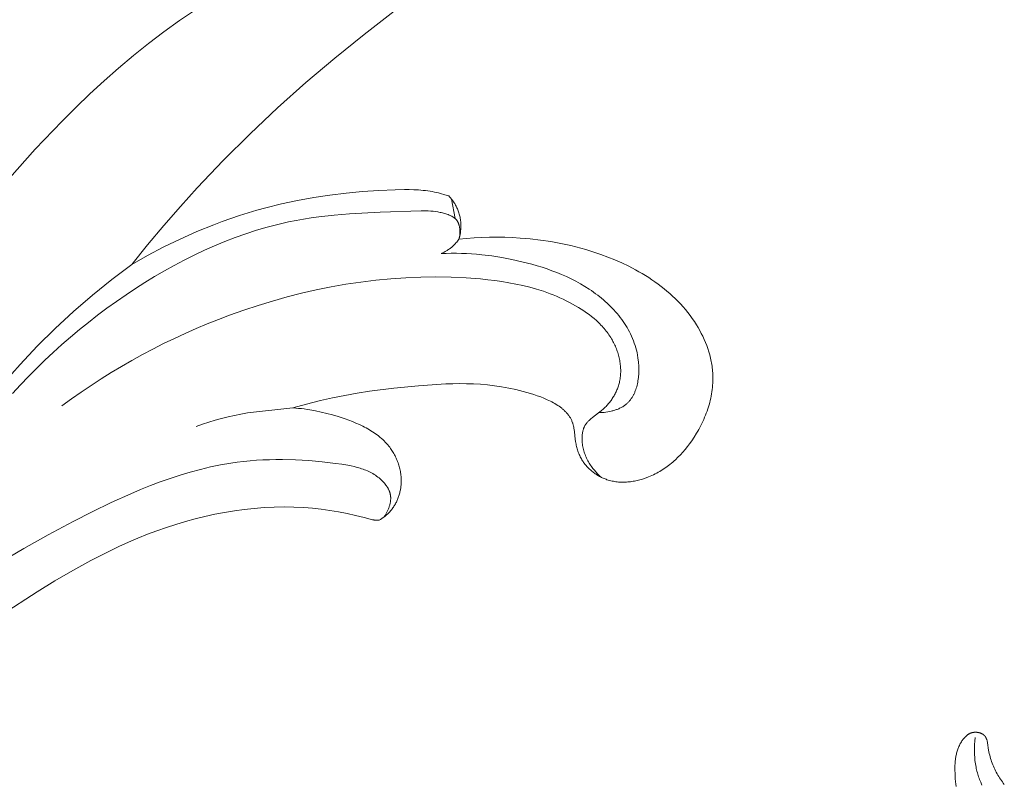
# Model space of a CAD drawing. Units: millimetres. Extents: x 5018 to 12273, y 2519 to 5220.
# Drawn here: x 11411 to 11472, y 3768 to 3815 of the extents above; entities that cross this region are included whole.
import ezdxf

# ---------------------------------------------------------------- set-up
doc = ezdxf.new("R2010")
doc.units = ezdxf.units.MM
doc.layers.get('0').update_dxf_attribs({"lineweight": 13})

# ---------------------------------------------------------------- blocks, each defined once
blk = doc.blocks.new('N.VRS-006_1067_352')
for points in [[(264.287, -190.591), (265.88, -188.802), (267.53, -187.065), (268.378, -186.22), (269.242, -185.392), (270.122, -184.583), (271.019, -183.794), (271.932, -183.027), (272.864, -182.282), (273.813, -181.561), (274.78, -180.867), (275.767, -180.199)], [(295.523, -175.18), (294.095, -176.078), (292.684, -177), (289.907, -178.917), (288.023, -180.295), (286.171, -181.716), (284.353, -183.182), (282.571, -184.692), (280.829, -186.247), (279.13, -187.847), (277.476, -189.492), (275.871, -191.183), (274.828, -192.337), (273.807, -193.51), (272.808, -194.703), (271.83, -195.912)], [(271.83, -195.912), (272.807, -195.358), (273.802, -194.835), (274.815, -194.344), (275.844, -193.886), (276.888, -193.464), (277.415, -193.267), (277.946, -193.079), (278.479, -192.9), (279.015, -192.731), (279.554, -192.572), (280.096, -192.422), (281.076, -192.18), (282.063, -191.969), (283.056, -191.788), (284.054, -191.638), (285.058, -191.515), (286.065, -191.42), (287.077, -191.352), (288.091, -191.308), (288.665, -191.296), (288.951, -191.296), (289.237, -191.302), (289.522, -191.317), (289.806, -191.34), (289.948, -191.355), (290.089, -191.373), (290.23, -191.395), (290.37, -191.419), (290.499, -191.444), (290.628, -191.472), (290.756, -191.503), (290.883, -191.536), (291.136, -191.609), (291.387, -191.689)], [(291.387, -191.689), (291.428, -191.732), (291.468, -191.776), (291.507, -191.821), (291.545, -191.867), (291.582, -191.914), (291.618, -191.961), (291.654, -192.009), (291.688, -192.058), (291.721, -192.108), (291.753, -192.159), (291.784, -192.21), (291.813, -192.262), (291.842, -192.314), (291.869, -192.367), (291.895, -192.421), (291.919, -192.476), (291.946, -192.539), (291.971, -192.604), (291.994, -192.669), (292.015, -192.735), (292.035, -192.802), (292.053, -192.869), (292.069, -192.936), (292.083, -193.004), (292.095, -193.072), (292.106, -193.141), (292.115, -193.21), (292.122, -193.279), (292.127, -193.348), (292.131, -193.417), (292.133, -193.486), (292.134, -193.556), (292.133, -193.607), (292.131, -193.658), (292.128, -193.709), (292.125, -193.759), (292.121, -193.81), (292.115, -193.861), (292.102, -193.962), (292.085, -194.062), (292.065, -194.162), (292.041, -194.26), (292.014, -194.358)], [(291.555, -191.879), (291.789, -193.086)], [(264.48, -203.876), (264.96, -203.349), (265.45, -202.833), (265.951, -202.325), (266.462, -201.828), (266.982, -201.339), (267.512, -200.861), (268.052, -200.392), (268.601, -199.933), (269.159, -199.484), (269.726, -199.044), (270.302, -198.615), (270.887, -198.196), (271.48, -197.786), (272.059, -197.402), (272.646, -197.027), (273.24, -196.664), (273.841, -196.312), (274.449, -195.973), (275.063, -195.647), (275.683, -195.335), (276.309, -195.038), (276.941, -194.757), (277.578, -194.492), (278.22, -194.244), (278.868, -194.015), (279.52, -193.804), (280.177, -193.612), (280.837, -193.44), (281.502, -193.29), (281.966, -193.198), (282.431, -193.116), (282.898, -193.043), (283.366, -192.979), (284.308, -192.873), (285.255, -192.792), (287.165, -192.687), (289.685, -192.606), (289.98, -192.609), (290.126, -192.614), (290.273, -192.622), (290.418, -192.635), (290.563, -192.651), (290.707, -192.673), (290.779, -192.685), (290.85, -192.699), (290.922, -192.715), (290.992, -192.732), (291.063, -192.75), (291.134, -192.77), (291.204, -192.792), (291.274, -192.816), (291.343, -192.841), (291.412, -192.868), (291.468, -192.891), (291.522, -192.916), (291.549, -192.929), (291.576, -192.942), (291.602, -192.956), (291.628, -192.971), (291.654, -192.986), (291.679, -193.002), (291.703, -193.018), (291.727, -193.035), (291.75, -193.053), (291.761, -193.062), (291.772, -193.071), (291.783, -193.081), (291.794, -193.09), (291.804, -193.1), (291.814, -193.11), (291.828, -193.124), (291.841, -193.138), (291.853, -193.153), (291.866, -193.168), (291.877, -193.183), (291.889, -193.199), (291.9, -193.215), (291.911, -193.231), (291.921, -193.248), (291.931, -193.265), (291.941, -193.282), (291.95, -193.299), (291.959, -193.317), (291.967, -193.335), (291.976, -193.353), (291.983, -193.371), (291.991, -193.39), (291.998, -193.409), (292.005, -193.428), (292.011, -193.447), (292.017, -193.467), (292.023, -193.486), (292.034, -193.526), (292.043, -193.567), (292.051, -193.608), (292.058, -193.649), (292.064, -193.691), (292.068, -193.733), (292.072, -193.776), (292.074, -193.819), (292.075, -193.861), (292.075, -193.904), (292.074, -193.947), (292.072, -193.99), (292.069, -194.032), (292.066, -194.075), (292.061, -194.117), (292.055, -194.158), (292.049, -194.199), (292.041, -194.24), (292.033, -194.28), (292.024, -194.319), (292.014, -194.358)], [(292.014, -194.358), (292.484, -194.311), (292.954, -194.274), (293.425, -194.249), (293.897, -194.234), (294.37, -194.23), (294.842, -194.237), (295.313, -194.254), (295.784, -194.281), (296.417, -194.334), (297.048, -194.406), (297.677, -194.498), (298.302, -194.611), (298.613, -194.676), (298.924, -194.746), (299.234, -194.823), (299.543, -194.904), (299.852, -194.992), (300.159, -195.086), (300.466, -195.186), (300.771, -195.292), (301.209, -195.456), (301.643, -195.633), (302.073, -195.823), (302.497, -196.028), (302.914, -196.246), (303.119, -196.36), (303.322, -196.478), (303.523, -196.6), (303.721, -196.725), (303.917, -196.854), (304.109, -196.987), (304.299, -197.123), (304.485, -197.263), (304.668, -197.407), (304.847, -197.554), (305.023, -197.705), (305.195, -197.86), (305.363, -198.019), (305.526, -198.182), (305.686, -198.349), (305.841, -198.52), (305.991, -198.694), (306.136, -198.873), (306.277, -199.056), (306.412, -199.242), (306.542, -199.433), (306.667, -199.628), (306.772, -199.803), (306.873, -199.982), (306.968, -200.163), (307.059, -200.347), (307.145, -200.533), (307.225, -200.722), (307.3, -200.913), (307.368, -201.106), (307.431, -201.3), (307.487, -201.496), (307.536, -201.694), (307.579, -201.892), (307.598, -201.992), (307.615, -202.092), (307.63, -202.192), (307.643, -202.293), (307.655, -202.393), (307.664, -202.494), (307.672, -202.595), (307.678, -202.695), (307.682, -202.83), (307.683, -202.964), (307.681, -203.099), (307.676, -203.233), (307.667, -203.368), (307.655, -203.502), (307.639, -203.636), (307.621, -203.77), (307.599, -203.904), (307.575, -204.037), (307.547, -204.17), (307.517, -204.303), (307.484, -204.435), (307.448, -204.566), (307.409, -204.697), (307.367, -204.828), (307.323, -204.958), (307.276, -205.087), (307.227, -205.215), (307.175, -205.342), (307.121, -205.469), (307.064, -205.595), (307.005, -205.72), (306.943, -205.843), (306.88, -205.966), (306.814, -206.088), (306.746, -206.208), (306.676, -206.327), (306.529, -206.562), (306.375, -206.791), (306.245, -206.972), (306.111, -207.149), (305.972, -207.321), (305.828, -207.489), (305.679, -207.651), (305.525, -207.808), (305.366, -207.96), (305.285, -208.033), (305.203, -208.106), (305.119, -208.176), (305.035, -208.245), (304.949, -208.312), (304.861, -208.378), (304.773, -208.442), (304.683, -208.504), (304.592, -208.564), (304.5, -208.622), (304.407, -208.679), (304.312, -208.734), (304.216, -208.786), (304.119, -208.837), (304.021, -208.886), (303.922, -208.932), (303.821, -208.977), (303.719, -209.019), (303.565, -209.078), (303.409, -209.132), (303.33, -209.157), (303.25, -209.18), (303.171, -209.203), (303.09, -209.223), (303.01, -209.242), (302.929, -209.26), (302.848, -209.276), (302.766, -209.291), (302.684, -209.303), (302.603, -209.315), (302.521, -209.324), (302.439, -209.332), (302.357, -209.338), (302.274, -209.342), (302.192, -209.344), (302.11, -209.345), (302.029, -209.343), (301.947, -209.34), (301.866, -209.335), (301.784, -209.327), (301.703, -209.318), (301.623, -209.306), (301.543, -209.292), (301.463, -209.276), (301.383, -209.258), (301.304, -209.238), (301.226, -209.216), (301.148, -209.191), (301.089, -209.17), (301.031, -209.148), (300.973, -209.125), (300.915, -209.101), (300.858, -209.075), (300.801, -209.048), (300.745, -209.02), (300.689, -208.99), (300.634, -208.96), (300.58, -208.928), (300.526, -208.895), (300.473, -208.861), (300.421, -208.825), (300.369, -208.789), (300.318, -208.752), (300.268, -208.713), (300.219, -208.674), (300.171, -208.633), (300.124, -208.592), (300.077, -208.55), (300.032, -208.506), (299.988, -208.462), (299.944, -208.417), (299.902, -208.371), (299.861, -208.324), (299.821, -208.276), (299.782, -208.228), (299.744, -208.179), (299.708, -208.129), (299.672, -208.078), (299.638, -208.026), (299.606, -207.974), (299.568, -207.909), (299.532, -207.844), (299.498, -207.777), (299.465, -207.71), (299.435, -207.641), (299.406, -207.572), (299.38, -207.502), (299.354, -207.431), (299.331, -207.36), (299.309, -207.288), (299.289, -207.215), (299.271, -207.142), (299.254, -207.068), (299.238, -206.993), (299.224, -206.918), (299.212, -206.843), (299.191, -206.693), (299.139, -206.244), (299.12, -206.097), (299.108, -206.024), (299.095, -205.953), (299.08, -205.882), (299.063, -205.813), (299.054, -205.778), (299.045, -205.744), (299.034, -205.711), (299.023, -205.677), (299.007, -205.634), (298.99, -205.59), (298.972, -205.547), (298.953, -205.505), (298.932, -205.464), (298.911, -205.423), (298.888, -205.383), (298.864, -205.343), (298.839, -205.304), (298.814, -205.265), (298.787, -205.227), (298.759, -205.19), (298.73, -205.153), (298.7, -205.117), (298.669, -205.081), (298.638, -205.046), (298.605, -205.011), (298.572, -204.977), (298.538, -204.944), (298.502, -204.91), (298.467, -204.878), (298.43, -204.846), (298.392, -204.814), (298.354, -204.783), (298.275, -204.722), (298.194, -204.664), (298.11, -204.607), (298.023, -204.552), (297.934, -204.498), (297.843, -204.447), (297.75, -204.397), (297.656, -204.349), (297.559, -204.302), (297.461, -204.257), (297.261, -204.171), (297.058, -204.09), (296.851, -204.015), (296.643, -203.944), (296.435, -203.878), (296.207, -203.81), (295.98, -203.746), (295.531, -203.633), (295.085, -203.537), (294.644, -203.458), (294.207, -203.394), (293.772, -203.344), (293.341, -203.307), (292.912, -203.283), (292.485, -203.269), (292.059, -203.266), (291.634, -203.271), (291.21, -203.285), (290.362, -203.332), (289.512, -203.398), (288.004, -203.546), (286.488, -203.739), (285.731, -203.856), (284.976, -203.989), (284.225, -204.138), (283.479, -204.306), (282.619, -204.526), (281.765, -204.769)], [(290.921, -195.239), (290.969, -195.218), (291.016, -195.196), (291.064, -195.172), (291.11, -195.148), (291.157, -195.123), (291.203, -195.097), (291.248, -195.071), (291.293, -195.043), (291.337, -195.014), (291.381, -194.985), (291.424, -194.955), (291.466, -194.923), (291.508, -194.891), (291.549, -194.858), (291.59, -194.825), (291.629, -194.79), (291.683, -194.741), (291.735, -194.69), (291.785, -194.638), (291.834, -194.585), (291.882, -194.53), (291.927, -194.474), (291.972, -194.416), (292.014, -194.358)], [(300.647, -205.06), (300.755, -205.055), (300.864, -205.048), (300.973, -205.038), (301.083, -205.025), (301.193, -205.008), (301.303, -204.988), (301.412, -204.965), (301.466, -204.952), (301.519, -204.937), (301.572, -204.922), (301.625, -204.906), (301.677, -204.889), (301.729, -204.871), (301.78, -204.852), (301.831, -204.832), (301.881, -204.811), (301.93, -204.789), (301.978, -204.765), (302.026, -204.741), (302.072, -204.715), (302.118, -204.689), (302.163, -204.661), (302.207, -204.632), (302.249, -204.601), (302.291, -204.57), (302.325, -204.543), (302.358, -204.515), (302.39, -204.486), (302.421, -204.456), (302.452, -204.426), (302.482, -204.395), (302.511, -204.363), (302.539, -204.33), (302.567, -204.297), (302.594, -204.263), (302.62, -204.228), (302.645, -204.192), (302.67, -204.156), (302.693, -204.12), (302.717, -204.082), (302.739, -204.044), (302.761, -204.006), (302.782, -203.966), (302.802, -203.927), (302.822, -203.886), (302.841, -203.846), (302.859, -203.804), (302.876, -203.762), (302.893, -203.72), (302.925, -203.634), (302.954, -203.547), (302.981, -203.457), (303.005, -203.367), (303.026, -203.275), (303.045, -203.181), (303.062, -203.087), (303.076, -202.992), (303.088, -202.896), (303.098, -202.799), (303.105, -202.702), (303.11, -202.604), (303.113, -202.506), (303.114, -202.408), (303.113, -202.309), (303.11, -202.211), (303.105, -202.113), (303.099, -202.016), (303.09, -201.919), (303.079, -201.822), (303.058, -201.665), (303.032, -201.509), (303.001, -201.355), (302.965, -201.204), (302.926, -201.054), (302.881, -200.907), (302.833, -200.762), (302.781, -200.618), (302.724, -200.477), (302.664, -200.338), (302.6, -200.201), (302.532, -200.066), (302.461, -199.933), (302.386, -199.803), (302.308, -199.674), (302.227, -199.548), (302.143, -199.423), (302.055, -199.301), (301.965, -199.181), (301.872, -199.063), (301.776, -198.947), (301.678, -198.833), (301.577, -198.721), (301.474, -198.612), (301.369, -198.505), (301.262, -198.4), (301.152, -198.297), (301.041, -198.196), (300.928, -198.097), (300.813, -198), (300.58, -197.814), (300.45, -197.716), (300.32, -197.622), (300.188, -197.529), (300.054, -197.439), (299.782, -197.266), (299.506, -197.102), (299.224, -196.948), (298.938, -196.802), (298.647, -196.664), (298.353, -196.534), (298.055, -196.412), (297.753, -196.297), (297.449, -196.189), (297.142, -196.088), (296.833, -195.993), (296.522, -195.904), (295.895, -195.742), (295.28, -195.604), (294.662, -195.487), (294.041, -195.389), (293.419, -195.313), (293.107, -195.284), (292.795, -195.26), (292.483, -195.241), (292.17, -195.229), (291.858, -195.222), (291.545, -195.222), (291.233, -195.227), (290.921, -195.239)], [(257.69, -212.979), (258.241, -211.854), (258.824, -210.743), (259.436, -209.648), (260.079, -208.569), (260.752, -207.509), (261.455, -206.468), (262.188, -205.447), (262.95, -204.447), (263.433, -203.844), (263.927, -203.25), (264.431, -202.664), (264.945, -202.088), (266.004, -200.962), (267.102, -199.873), (268.235, -198.823), (269.402, -197.812), (270.601, -196.841), (271.83, -195.912)], [(267.512, -204.641), (268.107, -204.208), (268.71, -203.785), (269.321, -203.373), (269.94, -202.972), (270.565, -202.582), (271.198, -202.203), (271.838, -201.835), (272.485, -201.478), (273.138, -201.132), (273.797, -200.799), (274.462, -200.476), (275.133, -200.166), (275.81, -199.867), (276.492, -199.58), (277.179, -199.306), (277.87, -199.044), (278.745, -198.732), (279.627, -198.44), (280.515, -198.169), (281.409, -197.919), (282.309, -197.69), (283.214, -197.483), (284.124, -197.299), (285.038, -197.138), (285.957, -197.001), (286.879, -196.887), (287.804, -196.799), (288.733, -196.735), (289.663, -196.697), (290.596, -196.685), (291.531, -196.7), (292.466, -196.742), (293.348, -196.808), (293.789, -196.852), (294.228, -196.904), (294.665, -196.966), (295.099, -197.037), (295.532, -197.12), (295.96, -197.213), (296.386, -197.319), (296.806, -197.438), (297.223, -197.57), (297.429, -197.642), (297.634, -197.717), (297.837, -197.796), (298.039, -197.879), (298.239, -197.966), (298.438, -198.057), (298.635, -198.152), (298.83, -198.251), (299.024, -198.355), (299.216, -198.463), (299.385, -198.564), (299.553, -198.668), (299.718, -198.776), (299.88, -198.888), (300.04, -199.004), (300.196, -199.125), (300.348, -199.249), (300.496, -199.379), (300.639, -199.513), (300.709, -199.581), (300.778, -199.651), (300.845, -199.723), (300.911, -199.795), (300.975, -199.869), (301.038, -199.944), (301.099, -200.02), (301.159, -200.098), (301.217, -200.176), (301.273, -200.257), (301.328, -200.338), (301.381, -200.421), (301.432, -200.506), (301.481, -200.591), (301.52, -200.663), (301.558, -200.737), (301.595, -200.811), (301.63, -200.885), (301.664, -200.961), (301.696, -201.037), (301.727, -201.114), (301.756, -201.192), (301.784, -201.271), (301.81, -201.349), (301.835, -201.429), (301.858, -201.509), (301.879, -201.589), (301.898, -201.67), (301.916, -201.75), (301.932, -201.832), (301.947, -201.913), (301.959, -201.995), (301.97, -202.077), (301.978, -202.158), (301.985, -202.24), (301.99, -202.322), (301.993, -202.404), (301.994, -202.486), (301.993, -202.568), (301.99, -202.649), (301.985, -202.73), (301.978, -202.811), (301.968, -202.892), (301.957, -202.972), (301.943, -203.052), (301.927, -203.131), (301.912, -203.197), (301.896, -203.262), (301.878, -203.328), (301.858, -203.392), (301.837, -203.456), (301.815, -203.52), (301.791, -203.583), (301.766, -203.646), (301.739, -203.708), (301.711, -203.77), (301.681, -203.831), (301.65, -203.892), (301.618, -203.952), (301.585, -204.011), (301.55, -204.07), (301.514, -204.128), (301.477, -204.185), (301.438, -204.242), (301.399, -204.298), (301.358, -204.353), (301.316, -204.408), (301.273, -204.462), (301.228, -204.515), (301.183, -204.567), (301.137, -204.618), (301.089, -204.669), (301.04, -204.718), (300.991, -204.767), (300.94, -204.815), (300.888, -204.862), (300.836, -204.908), (300.782, -204.953), (300.714, -205.007), (300.367, -205.269), (300.232, -205.373), (300.166, -205.427), (300.103, -205.482), (300.073, -205.51), (300.043, -205.538), (300.013, -205.567), (299.985, -205.596), (299.957, -205.626), (299.931, -205.656), (299.905, -205.688), (299.88, -205.719), (299.856, -205.752), (299.833, -205.785), (299.812, -205.819), (299.801, -205.836), (299.791, -205.854), (299.778, -205.878), (299.765, -205.903), (299.753, -205.928), (299.741, -205.953), (299.73, -205.979), (299.72, -206.005), (299.71, -206.031), (299.7, -206.058), (299.691, -206.085), (299.683, -206.112), (299.675, -206.14), (299.667, -206.168), (299.66, -206.196), (299.654, -206.224), (299.642, -206.281), (299.632, -206.339), (299.625, -206.397), (299.618, -206.456), (299.614, -206.516), (299.611, -206.575), (299.609, -206.635), (299.61, -206.695), (299.611, -206.754), (299.616, -206.838), (299.623, -206.921), (299.633, -207.003), (299.645, -207.085), (299.66, -207.167), (299.677, -207.248), (299.697, -207.328), (299.719, -207.408), (299.743, -207.487), (299.769, -207.566), (299.798, -207.643), (299.828, -207.72), (299.861, -207.797), (299.895, -207.872), (299.932, -207.946), (299.97, -208.02), (300.01, -208.093), (300.052, -208.164), (300.096, -208.235), (300.141, -208.304), (300.188, -208.373), (300.236, -208.44), (300.285, -208.506), (300.336, -208.571), (300.389, -208.635), (300.442, -208.697), (300.497, -208.758), (300.553, -208.818), (300.61, -208.876), (300.669, -208.932), (300.728, -208.988), (300.788, -209.041)], [(275.81, -205.906), (276.197, -205.773), (276.586, -205.647), (276.978, -205.53), (277.372, -205.42), (277.769, -205.32), (278.167, -205.228), (278.568, -205.147), (278.97, -205.076), (279.529, -204.996), (281.214, -204.821), (281.765, -204.769)], [(281.765, -204.769), (281.943, -204.779), (282.119, -204.793), (282.295, -204.81), (282.471, -204.83), (282.646, -204.854), (282.821, -204.88), (283.169, -204.943), (283.517, -205.017), (283.864, -205.102), (284.211, -205.197), (284.559, -205.3), (285.003, -205.445), (285.224, -205.524), (285.443, -205.607), (285.66, -205.696), (285.874, -205.79), (286.084, -205.89), (286.188, -205.942), (286.29, -205.996), (286.391, -206.052), (286.49, -206.109), (286.589, -206.169), (286.685, -206.23), (286.78, -206.293), (286.874, -206.359), (286.965, -206.426), (287.055, -206.495), (287.143, -206.567), (287.228, -206.641), (287.312, -206.717), (287.393, -206.796), (287.472, -206.877), (287.549, -206.96), (287.623, -207.046), (287.695, -207.134), (287.742, -207.195), (287.788, -207.258), (287.832, -207.321), (287.875, -207.385), (287.917, -207.451), (287.957, -207.517), (287.996, -207.585), (288.034, -207.653), (288.071, -207.722), (288.105, -207.792), (288.139, -207.863), (288.171, -207.935), (288.201, -208.007), (288.23, -208.08), (288.257, -208.154), (288.283, -208.228), (288.306, -208.303), (288.329, -208.378), (288.349, -208.454), (288.368, -208.53), (288.385, -208.607), (288.401, -208.684), (288.414, -208.761), (288.426, -208.839), (288.435, -208.917), (288.443, -208.995), (288.449, -209.073), (288.453, -209.151), (288.455, -209.23), (288.455, -209.308), (288.453, -209.386), (288.449, -209.465), (288.444, -209.526), (288.439, -209.586), (288.432, -209.647), (288.423, -209.707), (288.414, -209.767), (288.403, -209.827), (288.391, -209.887), (288.378, -209.946), (288.363, -210.006), (288.348, -210.064), (288.331, -210.123), (288.313, -210.181), (288.293, -210.239), (288.273, -210.296), (288.252, -210.353), (288.229, -210.409), (288.205, -210.465), (288.18, -210.52), (288.154, -210.574), (288.126, -210.628), (288.098, -210.681), (288.068, -210.734), (288.038, -210.785), (288.006, -210.836), (287.973, -210.887), (287.939, -210.936), (287.904, -210.984), (287.868, -211.032), (287.83, -211.079), (287.792, -211.124), (287.753, -211.169), (287.712, -211.213), (287.678, -211.248), (287.643, -211.283), (287.608, -211.317), (287.571, -211.35), (287.535, -211.382), (287.497, -211.414), (287.459, -211.445), (287.421, -211.475), (287.382, -211.505), (287.342, -211.534), (287.261, -211.59), (287.179, -211.643), (287.095, -211.693)], [(323.869, -225.105), (323.847, -225.321), (323.831, -225.537), (323.822, -225.754), (323.821, -225.972), (323.823, -226.08), (323.827, -226.189), (323.833, -226.297), (323.842, -226.405), (323.852, -226.513), (323.865, -226.62), (323.88, -226.727), (323.898, -226.834), (323.915, -226.922), (323.933, -227.01), (323.953, -227.097), (323.974, -227.184), (323.998, -227.271), (324.022, -227.357), (324.049, -227.442), (324.077, -227.528), (324.106, -227.612), (324.137, -227.697), (324.204, -227.864), (324.276, -228.03)], [(263.705, -214.311), (265.181, -213.436), (266.682, -212.594), (268.208, -211.779), (269.382, -211.179), (270.569, -210.603), (271.769, -210.06), (272.373, -209.804), (272.981, -209.559), (273.591, -209.328), (274.204, -209.111), (274.821, -208.909), (275.44, -208.723), (276.062, -208.556), (276.687, -208.407), (277.315, -208.278), (277.946, -208.17), (278.339, -208.114), (278.734, -208.067), (279.129, -208.028), (279.526, -207.997), (279.924, -207.974), (280.323, -207.958), (280.724, -207.95), (281.126, -207.949), (281.934, -207.969), (282.749, -208.016), (283.569, -208.088), (284.396, -208.185), (284.785, -208.239), (285.171, -208.303), (285.363, -208.341), (285.552, -208.383), (285.739, -208.431), (285.831, -208.457), (285.922, -208.484), (286.013, -208.514), (286.103, -208.545), (286.192, -208.578), (286.28, -208.613), (286.366, -208.65), (286.452, -208.689), (286.536, -208.73), (286.619, -208.773), (286.701, -208.819), (286.782, -208.867), (286.861, -208.918), (286.938, -208.972), (287.014, -209.028), (287.089, -209.087), (287.161, -209.149), (287.197, -209.181), (287.232, -209.213), (287.282, -209.261), (287.33, -209.311), (287.377, -209.362), (287.423, -209.414), (287.466, -209.467), (287.509, -209.522), (287.529, -209.55), (287.549, -209.578), (287.568, -209.607), (287.587, -209.636), (287.605, -209.665), (287.622, -209.694), (287.639, -209.724), (287.655, -209.754), (287.67, -209.784), (287.685, -209.814), (287.699, -209.845), (287.712, -209.876), (287.725, -209.907), (287.737, -209.938), (287.747, -209.97), (287.757, -210.002), (287.766, -210.034), (287.775, -210.066), (287.782, -210.098), (287.788, -210.131), (287.792, -210.153), (287.795, -210.175), (287.798, -210.197), (287.801, -210.219), (287.803, -210.241), (287.804, -210.264), (287.806, -210.286), (287.806, -210.309), (287.807, -210.353), (287.806, -210.399), (287.803, -210.444), (287.799, -210.489), (287.794, -210.535), (287.787, -210.58), (287.779, -210.625), (287.77, -210.671), (287.759, -210.716), (287.747, -210.761), (287.734, -210.806), (287.72, -210.85), (287.705, -210.895), (287.689, -210.939), (287.672, -210.983), (287.653, -211.026), (287.634, -211.07), (287.614, -211.112), (287.594, -211.155), (287.572, -211.196), (287.55, -211.238), (287.527, -211.278), (287.503, -211.318), (287.479, -211.358), (287.454, -211.397), (287.428, -211.435), (287.403, -211.472), (287.376, -211.509)], [(286.68, -211.663), (286.161, -211.522), (285.638, -211.393), (285.113, -211.277), (284.584, -211.175), (284.053, -211.087), (283.519, -211.013), (282.984, -210.954), (282.447, -210.911), (281.836, -210.881), (281.223, -210.872), (280.61, -210.882), (279.996, -210.912), (279.383, -210.96), (278.772, -211.026), (278.161, -211.11), (277.553, -211.211), (276.946, -211.328), (276.343, -211.461), (275.743, -211.61), (275.147, -211.773), (274.554, -211.95), (273.967, -212.141), (273.385, -212.345), (272.808, -212.562), (272.21, -212.802), (271.619, -213.054), (271.034, -213.318), (270.455, -213.593), (269.312, -214.174), (268.189, -214.792), (267.082, -215.44), (265.991, -216.113), (263.841, -217.514)], [(287.095, -211.693), (287.045, -211.695), (286.995, -211.696), (286.944, -211.695), (286.894, -211.693), (286.867, -211.691), (286.84, -211.688), (286.813, -211.685), (286.786, -211.682), (286.759, -211.678), (286.733, -211.673), (286.706, -211.668), (286.68, -211.663)], [(322.685, -228.124), (322.666, -227.969), (322.65, -227.813), (322.637, -227.657), (322.627, -227.5), (322.62, -227.343), (322.614, -227.084), (322.615, -226.955), (322.619, -226.826), (322.626, -226.698), (322.636, -226.57), (322.651, -226.443), (322.66, -226.38), (322.669, -226.317), (322.68, -226.254), (322.693, -226.192), (322.706, -226.13), (322.721, -226.068), (322.737, -226.006), (322.754, -225.946), (322.773, -225.885), (322.793, -225.825), (322.815, -225.765), (322.838, -225.706), (322.863, -225.647), (322.89, -225.589), (322.918, -225.532), (322.948, -225.475), (322.979, -225.418), (323.013, -225.363), (323.044, -225.314), (323.076, -225.267), (323.109, -225.22), (323.144, -225.175), (323.162, -225.153), (323.181, -225.131), (323.2, -225.109), (323.219, -225.088), (323.238, -225.068), (323.258, -225.048), (323.279, -225.028), (323.299, -225.009), (323.321, -224.99), (323.342, -224.972), (323.364, -224.955), (323.387, -224.938), (323.409, -224.922), (323.433, -224.907), (323.456, -224.892), (323.48, -224.878), (323.505, -224.865), (323.53, -224.853), (323.555, -224.841), (323.581, -224.83), (323.594, -224.825), (323.607, -224.821), (323.621, -224.816), (323.634, -224.812), (323.647, -224.808), (323.661, -224.804), (323.675, -224.8), (323.689, -224.797), (323.713, -224.792), (323.737, -224.787), (323.762, -224.783), (323.787, -224.78), (323.812, -224.778), (323.837, -224.776), (323.862, -224.775), (323.888, -224.775), (323.913, -224.775), (323.939, -224.776), (323.964, -224.778), (323.989, -224.781), (324.015, -224.784), (324.04, -224.788), (324.065, -224.792), (324.089, -224.798), (324.114, -224.803), (324.138, -224.81), (324.162, -224.817), (324.186, -224.825), (324.209, -224.834), (324.231, -224.843), (324.254, -224.853), (324.275, -224.863), (324.297, -224.874), (324.307, -224.88), (324.317, -224.886), (324.327, -224.892), (324.337, -224.898), (324.347, -224.905), (324.357, -224.911), (324.366, -224.918), (324.376, -224.925), (324.385, -224.932), (324.394, -224.939), (324.402, -224.947), (324.411, -224.954), (324.419, -224.962), (324.427, -224.97), (324.436, -224.978), (324.445, -224.987), (324.453, -224.997), (324.461, -225.006), (324.469, -225.016), (324.476, -225.025), (324.484, -225.035), (324.491, -225.045), (324.498, -225.056), (324.504, -225.066), (324.511, -225.076), (324.517, -225.087), (324.523, -225.098), (324.529, -225.109), (324.535, -225.12), (324.54, -225.131), (324.551, -225.154), (324.561, -225.178), (324.57, -225.202), (324.578, -225.226), (324.586, -225.251), (324.594, -225.276), (324.601, -225.302), (324.607, -225.328), (324.619, -225.381), (324.629, -225.435), (324.696, -225.877), (324.715, -225.983), (324.737, -226.087), (324.761, -226.19), (324.788, -226.291), (324.816, -226.392), (324.847, -226.491), (324.88, -226.589), (324.915, -226.686), (324.952, -226.782), (324.991, -226.876), (325.031, -226.97), (325.074, -227.062), (325.119, -227.153), (325.166, -227.242), (325.214, -227.331), (325.264, -227.418), (325.316, -227.504), (325.369, -227.588), (325.425, -227.671), (325.482, -227.753), (325.54, -227.834), (325.6, -227.914), (325.661, -227.992)]]:
    blk.add_lwpolyline(points)

msp = doc.modelspace()

# ---------------------------------------------------------------- block references
msp.add_blockref('N.VRS-006_1067_352', (11146.399, 3996.015))

doc.saveas('drawing.dxf')
